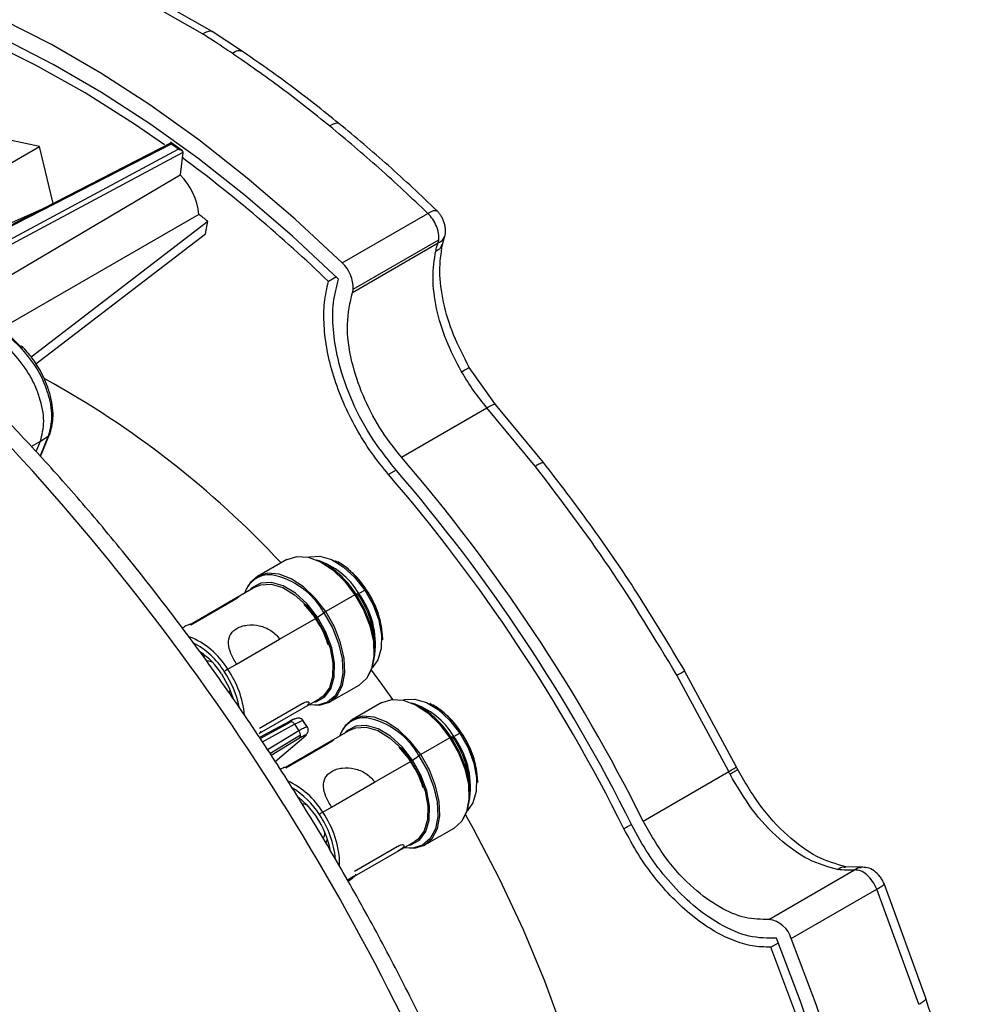
# Model space of a CAD drawing. Units: inches. Extents: x 2.7 to 93.3, y 0.6 to 71.8.
# Drawn here: x 31.9 to 35.1, y 43.4 to 46.7 of the extents above; entities that cross this region are included whole.
import ezdxf

# ---------------------------------------------------------------- set-up
doc = ezdxf.new("R2010")
doc.units = ezdxf.units.IN
doc.header["$LTSCALE"] = 4
doc.header["$MEASUREMENT"] = 0

msp = doc.modelspace()

# ---------------------------------------------------------------- linework, layer by layer
at = {"color": 7, "linetype": 'Continuous', "lineweight": 25}
for p, q in [((32.5139, 46.6777), (32.1916, 46.8614)), ((32.5464, 46.6859), (32.2239, 46.8698)), ((32.6475, 46.6197), (32.5464, 46.6859)), ((31.9553, 46.2923), (30.7219, 46.5541)), ((32.4059, 46.3048), (31.5885, 45.8847)), ((31.6908, 46.1396), (31.9553, 46.2923)), ((32.0015, 46.097), (31.9553, 46.2923)), ((32.4446, 46.2767), (32.4033, 46.3067)), ((32.4457, 46.2718), (31.6379, 45.839)), ((32.4457, 46.2718), (32.4365, 46.195)), ((31.7144, 45.7683), (32.4365, 46.195)), ((31.5692, 45.9026), (31.9628, 46.0771)), ((32.5011, 46.0594), (31.8253, 45.6694)), ((32.9925, 45.8934), (33.286, 46.0628)), ((31.9257, 45.5714), (32.5314, 46.0359)), ((32.5235, 45.9931), (32.5314, 46.0359)), ((31.9421, 45.5475), (32.5235, 45.9931)), ((33.3362, 45.9559), (33.3435, 45.9818)), ((33.0276, 45.7919), (33.3211, 45.9613)), ((33.03, 45.8026), (33.3235, 45.972)), ((33.3211, 45.9613), (33.3235, 45.972)), ((32.9725, 45.8449), (32.9454, 45.8293)), ((33.5186, 45.4077), (33.4282, 45.5351)), ((33.6831, 45.2089), (33.5186, 45.4077)), ((33.1953, 45.2276), (33.4888, 45.397)), ((33.6541, 45.1972), (33.4888, 45.397)), ((31.9582, 45.2303), (31.9895, 45.3051)), ((31.9267, 45.2639), (31.9578, 45.2819)), ((31.943, 45.2465), (31.9578, 45.2819)), ((31.985, 45.2999), (31.9566, 45.232)), ((31.9578, 45.2819), (31.985, 45.2999)), ((33.1779, 45.183), (33.1516, 45.1677)), ((32.8025, 44.8765), (32.7023, 44.8186)), ((32.9471, 44.8557), (32.9315, 44.8647)), ((32.9804, 44.867), (32.9775, 44.8687)), ((32.6954, 44.7829), (32.4716, 44.6536)), ((33.0494, 44.7604), (33.07, 44.7723)), ((33.0748, 44.7741), (33.0737, 44.774)), ((32.6201, 44.7365), (32.474, 44.6521)), ((33.0363, 44.7562), (32.9361, 44.6984)), ((33.0458, 44.7586), (33.04, 44.758)), ((32.7781, 44.6037), (32.9033, 44.676)), ((32.9076, 44.6792), (32.9298, 44.6944)), ((32.6303, 44.5184), (32.7781, 44.6037)), ((33.1313, 44.6023), (33.1313, 44.6057)), ((33.1048, 44.5645), (33.1048, 44.5825)), ((32.5221, 44.5456), (32.5146, 44.5458)), ((32.5999, 44.5009), (32.6303, 44.5184)), ((34.3432, 44.1674), (34.1665, 44.4957)), ((34.3176, 44.1504), (34.14, 44.4804)), ((32.9503, 44.389), (33.0505, 44.4469)), ((32.7094, 44.2818), (32.9159, 44.401)), ((32.7089, 44.2987), (32.8551, 44.3831)), ((33.1281, 44.3866), (33.0279, 44.3288)), ((33.2728, 44.3658), (33.2572, 44.3748)), ((33.3061, 44.3772), (33.3031, 44.3789)), ((32.872, 44.3034), (32.8575, 44.3253)), ((32.8734, 44.3031), (32.859, 44.3248)), ((32.8092, 44.3213), (32.7094, 44.2668)), ((32.7117, 44.2634), (32.8187, 44.3219)), ((32.7191, 44.2526), (32.8288, 44.3125)), ((33.0211, 44.293), (32.7972, 44.1638)), ((32.8288, 44.3125), (32.8441, 44.2895)), ((32.8732, 44.303), (32.872, 44.3034)), ((32.8441, 44.2895), (32.7369, 44.2249)), ((32.7447, 44.2128), (32.8493, 44.2759)), ((32.7485, 44.2068), (32.8462, 44.2657)), ((32.8605, 44.2677), (32.7632, 44.1839)), ((33.3619, 44.2664), (33.2617, 44.2086)), ((33.3715, 44.2688), (33.3656, 44.2682)), ((33.3751, 44.2705), (33.3957, 44.2824)), ((33.4005, 44.2843), (33.3994, 44.2842)), ((32.9458, 44.2466), (32.7996, 44.1622)), ((33.2332, 44.1893), (33.2554, 44.2046)), ((33.1037, 44.1139), (33.2289, 44.1862)), ((34.3478, 44.1583), (34.3432, 44.1674)), ((34.0241, 43.981), (34.3176, 44.1504)), ((32.956, 44.0286), (33.1037, 44.1139)), ((33.4305, 44.0747), (33.4305, 44.0927)), ((33.4569, 44.1125), (33.4569, 44.1158)), ((32.9256, 44.0111), (32.956, 44.0286)), ((33.276, 43.8992), (33.3762, 43.957)), ((33.9841, 43.9692), (33.9583, 43.9543)), ((32.9362, 43.9053), (32.9411, 43.917)), ((33.0346, 43.8089), (33.1807, 43.8933)), ((33.0351, 43.7919), (33.2416, 43.9112)), ((34.7713, 43.8224), (34.719, 43.8244)), ((34.4556, 43.644), (34.7491, 43.8134)), ((34.9932, 43.3739), (34.8501, 43.7666)), ((34.532, 43.578), (34.8254, 43.7474)), ((34.9692, 43.3531), (34.8254, 43.7474)), ((34.4616, 43.5487), (34.4877, 43.5638))]:
    msp.add_line(p, q, dxfattribs=at)
at = {"color": 7, "linetype": 'Continuous', "lineweight": 25, "flags": 128}
for points in [[(32.9925, 45.8934), (32.831, 46.0434), (32.6669, 46.1838), (32.5008, 46.3142), (32.3331, 46.4341), (32.1646, 46.5431), (31.9958, 46.6408), (31.8272, 46.7268), (31.6596, 46.8009), (31.4933, 46.8628), (31.3291, 46.9123), (31.1675, 46.9492), (31.009, 46.9734), (30.8543, 46.9848), (30.7038, 46.9834), (30.558, 46.9692), (30.4175, 46.9422), (30.2828, 46.9025), (30.1543, 46.8503), (30.091, 46.8187)], [(32.9801, 45.8376), (32.8216, 45.9852), (32.6606, 46.1234), (32.4975, 46.2517), (32.333, 46.3697), (32.1675, 46.477), (32.0018, 46.5731), (31.8363, 46.6579), (31.6717, 46.7309), (31.5085, 46.792), (31.3472, 46.8409), (31.1885, 46.8774), (31.0329, 46.9014), (30.8809, 46.9129), (30.7331, 46.9117), (30.5899, 46.898), (30.4519, 46.8717), (30.3195, 46.8329), (30.1933, 46.7818), (30.1899, 46.7802)], [(32.3838, 46.2971), (32.2809, 46.368), (32.1112, 46.4753), (31.9414, 46.5708), (31.772, 46.6541), (31.6037, 46.7249), (31.437, 46.7829), (31.2727, 46.8281), (31.1113, 46.8601), (30.9534, 46.8788), (30.7997, 46.8843), (30.6505, 46.8764), (30.5066, 46.8552), (30.3685, 46.8209), (30.2366, 46.7734), (30.2219, 46.7671)], [(32.4064, 46.3002), (31.8295, 46.0038), (31.5918, 45.8816)], [(31.6251, 45.8509), (31.6971, 45.8895), (32.0639, 46.086), (32.4307, 46.2825)], [(32.8025, 44.8765), (32.8039, 44.8773), (32.8375, 44.8876), (32.8763, 44.8847), (32.918, 44.8689), (32.9601, 44.841), (33.0003, 44.8027), (33.0363, 44.7562)], [(32.875, 44.885), (32.8803, 44.8866), (32.9159, 44.8886), (32.9555, 44.877), (32.9962, 44.8524), (33.0352, 44.8167), (33.07, 44.7723)], [(32.9361, 44.6984), (32.9001, 44.7449), (32.8599, 44.7832), (32.8177, 44.811), (32.7761, 44.8269), (32.7373, 44.8297), (32.7037, 44.8194), (32.6773, 44.7966), (32.6698, 44.7857)], [(32.9076, 44.6792), (32.8719, 44.7247), (32.8319, 44.7613), (32.7903, 44.7864), (32.7498, 44.7983), (32.7132, 44.7963), (32.6831, 44.7804), (32.673, 44.7699)], [(32.6954, 44.7829), (32.7135, 44.7903), (32.7492, 44.7923), (32.7887, 44.7807), (32.8294, 44.7562), (32.8685, 44.7205), (32.9033, 44.676)], [(33.07, 44.7723), (33.0982, 44.7221), (33.1177, 44.6696), (33.1274, 44.6183), (33.1265, 44.5719), (33.1151, 44.5333), (33.0962, 44.5073)], [(33.0363, 44.7562), (33.0658, 44.7043), (33.0873, 44.6498), (33.0994, 44.596), (33.1014, 44.5461), (33.0933, 44.5028), (33.0755, 44.4688), (33.0505, 44.4469)], [(33.0829, 44.4798), (33.0963, 44.5076), (33.1043, 44.5503), (33.1023, 44.5997), (33.0904, 44.6528), (33.0692, 44.7066), (33.04, 44.758)], [(32.8797, 44.3801), (32.9152, 44.3779), (32.9488, 44.3882), (32.9753, 44.411), (32.9931, 44.445), (33.0012, 44.4882), (32.9992, 44.5382), (32.987, 44.592), (32.9656, 44.6464), (32.9361, 44.6984)], [(32.9298, 44.6944), (32.959, 44.643), (32.9801, 44.5892), (32.9921, 44.5361), (32.9941, 44.4867), (32.9861, 44.444), (32.9685, 44.4104), (32.9424, 44.3879), (32.9092, 44.3777), (32.878, 44.3791)], [(32.8935, 44.388), (32.9021, 44.3899), (32.9322, 44.4058), (32.9538, 44.4344), (32.9654, 44.4739), (32.9664, 44.5215), (32.9565, 44.574), (32.9364, 44.6277), (32.9076, 44.6792)], [(32.9033, 44.676), (32.9314, 44.6258), (32.951, 44.5733), (32.9606, 44.5221), (32.9598, 44.4756), (32.9484, 44.437), (32.9273, 44.4091), (32.9159, 44.401)], [(33.0892, 44.5015), (33.1305, 44.4457), (33.1648, 44.3979)], [(32.5789, 44.4848), (32.6049, 44.4377), (32.6181, 44.4026)], [(33.1281, 44.3866), (33.1296, 44.3875), (33.1632, 44.3977), (33.2019, 44.3949), (33.2436, 44.3791), (33.2858, 44.3512), (33.326, 44.3129), (33.3619, 44.2664)], [(33.2007, 44.3952), (33.2059, 44.3968), (33.2416, 44.3988), (33.2811, 44.3871), (33.3218, 44.3626), (33.3609, 44.3269), (33.3957, 44.2824)], [(33.2617, 44.2086), (33.2258, 44.2551), (33.1856, 44.2933), (33.1434, 44.3212), (33.1017, 44.337), (33.063, 44.3399), (33.0294, 44.3296), (33.0029, 44.3068), (32.9955, 44.2958)], [(33.2332, 44.1893), (33.1976, 44.2349), (33.1576, 44.2714), (33.1159, 44.2965), (33.0754, 44.3085), (33.0389, 44.3064), (33.0088, 44.2905), (32.9987, 44.2801)], [(33.0211, 44.293), (33.0392, 44.3005), (33.0748, 44.3025), (33.1144, 44.2908), (33.1551, 44.2663), (33.1941, 44.2306), (33.2289, 44.1862)], [(33.3619, 44.2664), (33.3915, 44.2144), (33.4129, 44.16), (33.425, 44.1062), (33.4271, 44.0563), (33.419, 44.013), (33.4012, 43.979), (33.3762, 43.957)], [(33.4086, 43.99), (33.422, 44.0178), (33.43, 44.0605), (33.428, 44.1099), (33.416, 44.163), (33.3948, 44.2168), (33.3656, 44.2682)], [(33.3957, 44.2824), (33.4238, 44.2322), (33.4434, 44.1797), (33.4531, 44.1285), (33.4522, 44.082), (33.4408, 44.0435), (33.4219, 44.0175)], [(33.2554, 44.2046), (33.2846, 44.1532), (33.3058, 44.0994), (33.3178, 44.0462), (33.3198, 43.9969), (33.3118, 43.9542), (33.2942, 43.9206), (33.268, 43.898), (33.2349, 43.8879), (33.2036, 43.8893)], [(33.2054, 43.8902), (33.2409, 43.8881), (33.2745, 43.8984), (33.301, 43.9212), (33.3188, 43.9552), (33.3269, 43.9984), (33.3248, 44.0484), (33.3127, 44.1021), (33.2913, 44.1566), (33.2617, 44.2086)], [(33.2191, 43.8982), (33.2277, 43.9), (33.2578, 43.9159), (33.2795, 43.9446), (33.2911, 43.9841), (33.292, 44.0317), (33.2821, 44.0841), (33.2621, 44.1379), (33.2332, 44.1893)], [(33.2289, 44.1862), (33.2571, 44.136), (33.2766, 44.0835), (33.2863, 44.0322), (33.2854, 43.9858), (33.274, 43.9472), (33.2529, 43.9192), (33.2416, 43.9112)], [(32.8435, 44.062), (32.8718, 44.0362), (32.9046, 43.995)], [(33.4155, 44.002), (33.4413, 43.9556), (33.5308, 43.7838), (33.6126, 43.6093), (33.6861, 43.433), (33.7509, 43.2559), (33.8067, 43.0789), (33.8532, 42.9029), (33.8902, 42.7289), (33.9174, 42.5578), (33.9347, 42.3906), (33.9421, 42.2281), (33.942, 42.1497)], [(33.01, 43.7789), (33.0181, 43.7843), (33.0258, 43.7889), (33.0317, 43.7921), (33.0351, 43.7934), (33.0353, 43.7925), (33.0324, 43.7896)], [(34.8375, 41.2821), (34.8517, 41.4456), (34.8582, 41.6378), (34.8543, 41.8361), (34.8401, 42.0397), (34.8157, 42.2478), (34.7811, 42.4598), (34.7365, 42.6747), (34.682, 42.8919), (34.6179, 43.1105), (34.5443, 43.3297), (34.4616, 43.5487)], [(34.8654, 41.2561), (34.8824, 41.4443), (34.8888, 41.6395), (34.8847, 41.8408), (34.87, 42.0475), (34.8448, 42.2589), (34.8092, 42.4742), (34.7634, 42.6924), (34.7074, 42.9129), (34.6416, 43.1348), (34.5662, 43.3573), (34.4814, 43.5795)], [(34.9207, 41.2159), (34.9379, 41.4073), (34.9445, 41.6057), (34.9403, 41.8104), (34.9255, 42.0206), (34.9, 42.2354), (34.864, 42.4542), (34.8176, 42.6761), (34.761, 42.9003), (34.6943, 43.1259), (34.6179, 43.3521), (34.532, 43.578)]]:
    msp.add_lwpolyline(points, dxfattribs=at)
at = {"color": 7, "linetype": 'Continuous', "lineweight": 25}
for centre, radius, start, end in [((27.6358, 41.3634), 6.0082, 44.93277, 56.95331), ((27.5051, 41.2281), 6.1937, 44.97261, 55.59676), ((29.7701, 42.6497), 4.5029, 53.7813, 54.1645), ((29.4945, 42.2601), 4.9646, 45.9659, 53.5579), ((32.2825, 46.0385), 0.2195, 5.4714, 45.4751), ((29.7671, 42.5069), 4.4828, 51.9268, 52.4185), ((32.9117, 45.8069), 0.1183, 357.8777, 46.9267), ((32.979, 45.8084), 0.0513, 341.22, 353.4684), ((25.7602, 39.6328), 8.2974, 22.50515, 44.73129), ((30.4242, 42.6705), 3.2216, 42.9376, 61.2688), ((28.6433, 41.3023), 6.0107, 26.46466, 40.77178), ((28.721, 41.3471), 5.8504, 26.46466, 40.77178), ((28.712, 41.342), 5.8905, 26.46466, 40.77178), ((32.8304, 44.6329), 0.2534, 30.2041, 72.8327), ((32.7547, 44.5764), 0.3382, 32.4803, 58.4739), ((32.8226, 44.6149), 0.2973, 32.3537, 58.6005), ((32.8284, 44.6181), 0.2917, 32.3537, 58.6005), ((32.7435, 44.7349), 0.0899, 85.2166, 163.124), ((32.7004, 44.5671), 0.2623, 29.0397, 78.8783), ((32.814, 44.5915), 0.3175, 1.9465, 35.0988), ((32.82, 44.5951), 0.3114, 1.9465, 35.0988), ((33.0447, 44.7434), 0.0153, 107.8466, 123.2307), ((33.0399, 44.7753), 0.0177, 289.5295, 302.4628), ((32.7795, 44.5715), 0.3255, 1.9465, 35.0988), ((32.8158, 44.5871), 0.2908, 352.9305, 36.5621), ((32.9862, 44.6126), 0.0994, 120.2974, 124.5996), ((32.9509, 44.6154), 0.0771, 124.2288, 128.2151), ((32.374, 44.367), 0.2627, 30.6513, 69.092), ((32.3527, 44.3453), 0.2781, 32.0769, 62.3445), ((32.357, 44.3437), 0.263, 32.4581, 55.3303), ((32.6445, 44.4237), 0.0891, 119.9886, 128.9666), ((32.3084, 44.3036), 0.338, 11.7852, 34.0785), ((32.3284, 44.3121), 0.3307, 5.556, 34.8112), ((33.1561, 44.143), 0.2534, 30.2041, 72.8327), ((33.0803, 44.0866), 0.3382, 32.4803, 58.4739), ((33.1482, 44.1251), 0.2973, 32.3537, 58.6005), ((33.1541, 44.1282), 0.2917, 32.3537, 58.6005), ((33.0692, 44.245), 0.0899, 85.2166, 163.124), ((33.0261, 44.0772), 0.2623, 29.0397, 78.8783), ((33.3703, 44.2536), 0.0153, 107.8466, 123.2307), ((33.3655, 44.2855), 0.0177, 289.5295, 302.4628), ((33.1052, 44.0816), 0.3255, 1.9465, 35.0988), ((33.1415, 44.0973), 0.2908, 352.9305, 36.5621), ((33.1397, 44.1017), 0.3175, 1.9465, 35.0988), ((33.1457, 44.1053), 0.3114, 1.9465, 35.0988), ((33.2766, 44.1256), 0.0771, 124.2288, 128.2151), ((33.3119, 44.1227), 0.0994, 120.2974, 124.5996), ((32.6927, 43.8708), 0.2719, 31.0674, 65.4418), ((32.6705, 43.8487), 0.2885, 32.3762, 58.2837), ((32.6559, 43.8261), 0.3006, 11.1629, 34.1785), ((32.9701, 43.9339), 0.0891, 119.9886, 128.9666), ((32.6562, 43.8235), 0.3143, 4.9339, 34.8588), ((32.6664, 43.8279), 0.3174, 0.2508, 35.2433), ((32.9029, 43.9485), 0.2051, 302.2151, 309.1858), ((34.4436, 43.5529), 0.0918, 15.8374, 82.4931)]:
    msp.add_arc(centre, radius, start, end, dxfattribs=at)
for points, knots in [([(32.5139, 46.6777), (32.5199, 46.6811), (32.5288, 46.6862), (32.5394, 46.688), (32.5447, 46.6877), (32.5463, 46.6859), (32.5464, 46.6858)], [0, 0, 0, 0, 0.501448, 0.747089, 0.98021, 1, 1, 1, 1]), ([(32.615, 46.6114), (32.5962, 46.624), (32.5625, 46.6466), (32.5287, 46.6682), (32.5139, 46.6777)], [0, 0, 0, 0, 0.559998, 1, 1, 1, 1]), ([(32.615, 46.6114), (32.6219, 46.6155), (32.6343, 46.623), (32.6431, 46.62), (32.647, 46.6186)], [0, 0, 0, 0, 0.557335, 1, 1, 1, 1]), ([(32.9814, 46.3709), (32.9261, 46.415), (32.8156, 46.5031), (32.7035, 46.5808), (32.6475, 46.6197)], [0, 0, 0, 0, 0.4999557, 1, 1, 1, 1]), ([(32.9494, 46.3622), (32.9554, 46.3656), (32.9643, 46.3707), (32.9744, 46.3731), (32.9795, 46.3729), (32.9809, 46.371), (32.9812, 46.3705)], [0, 0, 0, 0, 0.476605, 0.710077, 0.931655, 1, 1, 1, 1]), ([(33.3171, 46.0722), (33.2619, 46.1245), (33.1514, 46.2292), (33.0381, 46.3236), (32.9814, 46.3709)], [0, 0, 0, 0, 0.499965, 1, 1, 1, 1]), ([(32.4064, 46.3002), (32.4064, 46.3013), (32.4063, 46.3033), (32.4062, 46.3047), (32.406, 46.3048), (32.4059, 46.3048)], [0, 0, 0, 0, 0.414403, 0.82794, 1, 1, 1, 1]), ([(32.4307, 46.2825), (32.4325, 46.2823), (32.4361, 46.2817), (32.4403, 46.2799), (32.4431, 46.2779), (32.4447, 46.276), (32.4457, 46.2741), (32.4457, 46.2728), (32.4457, 46.2722)], [0, 0, 0, 0, 0.25002, 0.499518, 0.644455, 0.774442, 0.891881, 1, 1, 1, 1]), ([(32.4457, 46.2722), (32.4457, 46.2721), (32.4457, 46.272), (32.4457, 46.2718), (32.4457, 46.2718)], [0, 0, 0, 0, 0.56, 1, 1, 1, 1]), ([(33.286, 46.0628), (33.2929, 46.0669), (33.3061, 46.0746), (33.3135, 46.0729), (33.317, 46.072)], [0, 0, 0, 0, 0.524445, 1, 1, 1, 1]), ([(33.3435, 45.9818), (33.3445, 45.9854), (33.3465, 45.9925), (33.347, 46.0047), (33.3457, 46.0174), (33.3426, 46.0302), (33.3378, 46.0425), (33.3318, 46.0539), (33.3248, 46.0641), (33.3197, 46.0695), (33.3171, 46.0722)], [0, 0, 0, 0, 0.1322, 0.262687, 0.391116, 0.517215, 0.641233, 0.763258, 0.882923, 1, 1, 1, 1]), ([(33.3211, 45.9613), (33.3284, 45.965), (33.3387, 45.9701), (33.3408, 45.9797), (33.3414, 45.9825)], [0, 0, 0, 0, 0.709484, 1, 1, 1, 1]), ([(33.3131, 45.9338), (33.3144, 45.9391), (33.3168, 45.9485), (33.3198, 45.9574), (33.3211, 45.9613)], [0, 0, 0, 0, 0.55886, 1, 1, 1, 1]), ([(33.3131, 45.9338), (33.3204, 45.9375), (33.3313, 45.9431), (33.3333, 45.953), (33.3339, 45.9563)], [0, 0, 0, 0, 0.662446, 1, 1, 1, 1]), ([(33.4282, 45.5351), (33.409, 45.572), (33.3705, 45.6456), (33.337, 45.7591), (33.3227, 45.8665), (33.3317, 45.9262), (33.3362, 45.9559)], [0, 0, 0, 0, 0.251799, 0.502502, 0.752276, 1, 1, 1, 1]), ([(33.4017, 45.5198), (33.3831, 45.5555), (33.3458, 45.627), (33.3132, 45.738), (33.2995, 45.8442), (33.3086, 45.9039), (33.3131, 45.9338)], [0, 0, 0, 0, 0.250365, 0.500519, 0.750001, 1, 1, 1, 1]), ([(33.1516, 45.1677), (33.1314, 45.1925), (33.0909, 45.2422), (33.0389, 45.3262), (32.9953, 45.4143), (32.9617, 45.5043), (32.9393, 45.5936), (32.9288, 45.6792), (32.9296, 45.7597), (32.9401, 45.806), (32.9454, 45.8293)], [0, 0, 0, 0, 0.12477, 0.249876, 0.3745, 0.49972, 0.624355, 0.749357, 0.874221, 1, 1, 1, 1]), ([(33.1729, 45.1887), (33.1435, 45.2262), (33.0846, 45.3009), (33.0181, 45.4318), (32.9769, 45.5556), (32.9595, 45.6655), (32.9594, 45.7594), (32.9732, 45.8115), (32.9801, 45.8376)], [0, 0, 0, 0, 0.186983, 0.373585, 0.559809, 0.706683, 0.853201, 1, 1, 1, 1]), ([(33.1953, 45.2276), (33.1697, 45.2601), (33.1185, 45.3252), (33.0606, 45.4392), (33.0201, 45.5615), (33.0037, 45.6871), (33.0196, 45.757), (33.0276, 45.7919)], [0, 0, 0, 0, 0.187154, 0.374029, 0.56066, 0.780279, 1, 1, 1, 1]), ([(31.9893, 45.3049), (31.9944, 45.3226), (32.0052, 45.3605), (31.9975, 45.4233), (31.9796, 45.4791), (31.9585, 45.524), (31.9303, 45.5687), (31.9071, 45.5939), (31.8952, 45.6068)], [0, 0, 0, 0, 0.205204, 0.439767, 0.568675, 0.705049, 0.848762, 1, 1, 1, 1]), ([(31.9578, 45.2819), (31.9634, 45.3036), (31.9747, 45.3471), (31.9606, 45.4198), (31.9383, 45.4768), (31.9089, 45.5329), (31.8788, 45.5675), (31.8587, 45.5905)], [0, 0, 0, 0, 0.249626, 0.499443, 0.624858, 0.750304, 1, 1, 1, 1]), ([(31.8868, 45.6057), (31.9066, 45.5828), (31.9463, 45.5372), (31.9789, 45.4642), (31.9929, 45.4081), (31.999, 45.3537), (31.9906, 45.3214), (31.985, 45.2999)], [0, 0, 0, 0, 0.249625, 0.499418, 0.624838, 0.750297, 1, 1, 1, 1]), ([(33.4017, 45.5198), (33.4081, 45.5234), (33.4203, 45.5305), (33.43, 45.5361), (33.4281, 45.535), (33.4281, 45.535)], [0, 0, 0, 0, 0.5109818, 0.9859295, 1, 1, 1, 1]), ([(33.4888, 45.397), (33.4729, 45.4163), (33.4414, 45.4546), (33.4149, 45.4981), (33.4017, 45.5198)], [0, 0, 0, 0, 0.502179, 1, 1, 1, 1]), ([(33.4888, 45.397), (33.4952, 45.4006), (33.5075, 45.4076), (33.5188, 45.4109), (33.5185, 45.4077), (33.5185, 45.4077)], [0, 0, 0, 0, 0.513483, 0.99074, 1, 1, 1, 1]), ([(33.4024, 43.0013), (33.377, 43.0588), (33.3183, 43.191), (33.218, 43.3957), (33.1033, 43.6152), (32.9818, 43.8316), (32.8541, 44.0443), (32.7205, 44.2527), (32.5812, 44.4565), (32.4367, 44.655), (32.2872, 44.8478), (32.1331, 45.0343), (31.9794, 45.2098), (31.8754, 45.3193), (31.8255, 45.3718)], [0, 0, 0, 0, 0.065671, 0.151227, 0.236775, 0.322319, 0.407863, 0.49341, 0.578962, 0.664524, 0.750099, 0.83569, 0.921301, 1, 1, 1, 1]), ([(33.6541, 45.1972), (33.66, 45.2006), (33.6689, 45.2057), (33.6779, 45.2094), (33.6821, 45.2102), (33.6826, 45.209), (33.6827, 45.2086)], [0, 0, 0, 0, 0.451919, 0.673298, 0.883397, 1, 1, 1, 1]), ([(34.1666, 44.4956), (34.113, 44.585), (34.0101, 44.7569), (33.8474, 44.995), (33.7364, 45.1395), (33.6831, 45.2089)], [0, 0, 0, 0, 0.359901, 0.692602, 1, 1, 1, 1]), ([(33.075, 44.7741), (33.0699, 44.7815), (33.0549, 44.803), (33.0262, 44.8339), (32.9944, 44.8603), (32.9743, 44.8695), (32.9667, 44.8729)], [0, 0, 0, 0, 0.167226, 0.486126, 0.806376, 1, 1, 1, 1]), ([(33.1304, 44.6185), (33.1292, 44.6316), (33.1266, 44.6598), (33.1118, 44.7059), (33.0935, 44.7451), (33.0796, 44.7669), (33.075, 44.7741)], [0, 0, 0, 0, 0.259035, 0.556248, 0.853071, 1, 1, 1, 1]), ([(32.6367, 44.7488), (32.6374, 44.7492), (32.639, 44.7498), (32.6337, 44.7448), (32.6246, 44.7392), (32.6201, 44.7365)], [0, 0, 0, 0, 0.311787, 0.658629, 1, 1, 1, 1]), ([(32.8607, 44.7233), (32.8703, 44.7131), (32.8847, 44.6978), (32.8971, 44.6798), (32.9011, 44.6738)], [0, 0, 0, 0, 0.670664, 1, 1, 1, 1]), ([(32.9011, 44.6738), (32.9058, 44.6664), (32.9195, 44.6446), (32.9349, 44.6139), (32.9413, 44.5913), (32.9434, 44.5842)], [0, 0, 0, 0, 0.262518, 0.766796, 1, 1, 1, 1]), ([(32.4717, 44.6537), (32.4715, 44.6538), (32.4705, 44.6541), (32.4688, 44.654), (32.4667, 44.6537), (32.4641, 44.6528), (32.4602, 44.6511), (32.4535, 44.6473), (32.4477, 44.6437), (32.4449, 44.6418), (32.4448, 44.6418)], [0, 0, 0, 0, 0.016898, 0.084981, 0.152855, 0.242383, 0.459475, 0.738582, 0.990234, 1, 1, 1, 1]), ([(32.6303, 44.5184), (32.6232, 44.5305), (32.609, 44.5548), (32.6009, 44.5896), (32.6052, 44.6147), (32.6171, 44.6311), (32.6304, 44.6412), (32.6473, 44.6486), (32.6733, 44.654), (32.7093, 44.6522), (32.7428, 44.6384), (32.7653, 44.6207), (32.7738, 44.6094), (32.7781, 44.6037)], [0, 0, 0, 0, 0.124182, 0.249051, 0.37392, 0.437823, 0.499658, 0.561405, 0.625401, 0.75027, 0.875139, 0.937573, 1, 1, 1, 1]), ([(32.5263, 44.5297), (32.5295, 44.53), (32.5358, 44.5305), (32.5417, 44.5279), (32.5446, 44.5267)], [0, 0, 0, 0, 0.502731, 1, 1, 1, 1]), ([(34.14, 44.4804), (34.146, 44.4838), (34.1548, 44.4889), (34.1631, 44.4937), (34.1665, 44.4956), (34.1663, 44.4955), (34.1662, 44.4954)], [0, 0, 0, 0, 0.446881, 0.665793, 0.873553, 1, 1, 1, 1]), ([(32.6068, 44.43), (32.6069, 44.4277), (32.607, 44.4241), (32.6054, 44.421), (32.6047, 44.4199)], [0, 0, 0, 0, 0.628164, 1, 1, 1, 1]), ([(32.8551, 44.3831), (32.8599, 44.3855), (32.8696, 44.3903), (32.878, 44.3899), (32.8802, 44.3859), (32.8757, 44.3812), (32.8738, 44.3792)], [0, 0, 0, 0, 0.260932, 0.525694, 0.794486, 1, 1, 1, 1]), ([(33.4007, 44.2843), (33.3955, 44.2917), (33.3806, 44.3132), (33.3519, 44.344), (33.32, 44.3705), (33.2999, 44.3796), (33.2924, 44.3831)], [0, 0, 0, 0, 0.167226, 0.486126, 0.806376, 1, 1, 1, 1]), ([(32.8296, 44.3305), (32.8296, 44.3305), (32.8291, 44.331), (32.8219, 44.3279), (32.8134, 44.3234), (32.8092, 44.3213)], [0, 0, 0, 0, 0.018452, 0.527901, 1, 1, 1, 1]), ([(32.8538, 44.3299), (32.8532, 44.3303), (32.8493, 44.3331), (32.8412, 44.3337), (32.8286, 44.3309), (32.8177, 44.3255), (32.8118, 44.3226)], [0, 0, 0, 0, 0.05211, 0.308154, 0.625645, 1, 1, 1, 1]), ([(32.859, 44.3248), (32.858, 44.3262), (32.8564, 44.3283), (32.8545, 44.3295), (32.8538, 44.3299)], [0, 0, 0, 0, 0.634771, 1, 1, 1, 1]), ([(32.8575, 44.3253), (32.8577, 44.3253), (32.8583, 44.3253), (32.859, 44.3252), (32.8588, 44.3248), (32.8588, 44.3246)], [0, 0, 0, 0, 0.276953, 0.770677, 1, 1, 1, 1]), ([(32.872, 44.3034), (32.8719, 44.3034), (32.8716, 44.3034), (32.8703, 44.3031), (32.8669, 44.3019), (32.8589, 44.2982), (32.8495, 44.2927), (32.8441, 44.2895)], [0, 0, 0, 0, 0.032519, 0.091547, 0.288971, 0.591959, 1, 1, 1, 1]), ([(32.8636, 44.2703), (32.8669, 44.2738), (32.8729, 44.2803), (32.8764, 44.2892), (32.8764, 44.2957), (32.875, 44.3003), (32.8738, 44.3023), (32.8733, 44.3032)], [0, 0, 0, 0, 0.343727, 0.631539, 0.850436, 0.933143, 1, 1, 1, 1]), ([(32.7077, 44.2801), (32.7091, 44.2813), (32.7109, 44.283), (32.7131, 44.2858), (32.7137, 44.2877), (32.714, 44.2887)], [0, 0, 0, 0, 0.580924, 0.79054, 1, 1, 1, 1]), ([(32.8462, 44.2657), (32.8515, 44.2688), (32.8624, 44.2751), (32.8688, 44.2772), (32.868, 44.2745), (32.863, 44.2699), (32.8605, 44.2677)], [0, 0, 0, 0, 0.270501, 0.562397, 0.789531, 1, 1, 1, 1]), ([(32.9623, 44.259), (32.9631, 44.2593), (32.9647, 44.26), (32.9593, 44.2549), (32.9503, 44.2494), (32.9458, 44.2466)], [0, 0, 0, 0, 0.311787, 0.658629, 1, 1, 1, 1]), ([(33.4561, 44.1287), (33.4548, 44.1418), (33.4522, 44.17), (33.4375, 44.2161), (33.4191, 44.2553), (33.4053, 44.2771), (33.4007, 44.2843)], [0, 0, 0, 0, 0.259035, 0.556248, 0.853071, 1, 1, 1, 1]), ([(33.1864, 44.2335), (33.196, 44.2232), (33.2104, 44.208), (33.2227, 44.1899), (33.2268, 44.184)], [0, 0, 0, 0, 0.670664, 1, 1, 1, 1]), ([(32.7974, 44.1639), (32.7972, 44.1639), (32.7962, 44.1642), (32.7945, 44.1642), (32.7924, 44.1639), (32.7897, 44.163), (32.7863, 44.1615), (32.7821, 44.159), (32.7799, 44.1578)], [0, 0, 0, 0, 0.02443, 0.122861, 0.22099, 0.350425, 0.664284, 1, 1, 1, 1]), ([(32.956, 44.0286), (32.9489, 44.0407), (32.9346, 44.0649), (32.9266, 44.0998), (32.9308, 44.1248), (32.9428, 44.1413), (32.956, 44.1514), (32.973, 44.1587), (32.999, 44.1642), (33.035, 44.1624), (33.0684, 44.1486), (33.0909, 44.1309), (33.0995, 44.1196), (33.1037, 44.1139)], [0, 0, 0, 0, 0.124182, 0.249051, 0.37392, 0.437823, 0.499658, 0.561405, 0.625401, 0.75027, 0.875139, 0.937573, 1, 1, 1, 1]), ([(33.2268, 44.184), (33.2315, 44.1765), (33.2452, 44.1548), (33.2605, 44.1241), (33.267, 44.1015), (33.269, 44.0944)], [0, 0, 0, 0, 0.262518, 0.766796, 1, 1, 1, 1]), ([(34.3176, 44.1504), (34.324, 44.1541), (34.3362, 44.1612), (34.3454, 44.1676), (34.3431, 44.1673), (34.3429, 44.1672)], [0, 0, 0, 0, 0.504857, 0.97411, 1, 1, 1, 1]), ([(34.322, 44.1417), (34.328, 44.1451), (34.3368, 44.1502), (34.3448, 44.1554), (34.348, 44.1578), (34.3476, 44.158), (34.3474, 44.1581)], [0, 0, 0, 0, 0.4516784, 0.6729402, 0.8829294, 1, 1, 1, 1]), ([(34.719, 43.8244), (34.6862, 43.8334), (34.6207, 43.8516), (34.5175, 43.9278), (34.4208, 44.0321), (34.3711, 44.1183), (34.3462, 44.1615)], [0, 0, 0, 0, 0.2489745, 0.4980705, 0.7485917, 1, 1, 1, 1]), ([(34.322, 44.1417), (34.3212, 44.1433), (34.3197, 44.1462), (34.3182, 44.1491), (34.3176, 44.1504)], [0, 0, 0, 0, 0.560173, 1, 1, 1, 1]), ([(34.6906, 43.8151), (34.6577, 43.8241), (34.592, 43.842), (34.4897, 43.9161), (34.3946, 44.0171), (34.3462, 44.1001), (34.322, 44.1417)], [0, 0, 0, 0, 0.2499784, 0.4999238, 0.7498518, 1, 1, 1, 1]), ([(32.8553, 44.0399), (32.8574, 44.0401), (32.8625, 44.0404), (32.8673, 44.0382), (32.8703, 44.0368)], [0, 0, 0, 0, 0.394982, 1, 1, 1, 1]), ([(34.4616, 43.5487), (34.4406, 43.5492), (34.3987, 43.5502), (34.3306, 43.5711), (34.261, 43.6058), (34.1916, 43.6547), (34.1246, 43.716), (34.0621, 43.7875), (34.005, 43.8675), (33.9739, 43.9253), (33.9583, 43.9543)], [0, 0, 0, 0, 0.125236, 0.250133, 0.374991, 0.499885, 0.624701, 0.749824, 0.8744, 1, 1, 1, 1]), ([(34.4814, 43.5795), (34.4507, 43.5795), (34.3893, 43.5797), (34.2861, 43.6239), (34.1908, 43.6927), (34.1087, 43.7769), (34.0399, 43.8667), (34.0035, 43.9335), (33.9852, 43.967)], [0, 0, 0, 0, 0.1866082, 0.3732301, 0.5597703, 0.7065446, 0.8524733, 1, 1, 1, 1]), ([(34.4556, 43.644), (34.429, 43.644), (34.3757, 43.6441), (34.2859, 43.6827), (34.1918, 43.7506), (34.098, 43.8512), (34.0488, 43.9377), (34.0241, 43.981)], [0, 0, 0, 0, 0.186431, 0.373167, 0.560051, 0.779876, 1, 1, 1, 1]), ([(32.9325, 43.9401), (32.9324, 43.9379), (32.9323, 43.9311), (32.9288, 43.9253), (32.9265, 43.9215)], [0, 0, 0, 0, 0.327405, 1, 1, 1, 1]), ([(33.1807, 43.8933), (33.1855, 43.8956), (33.1952, 43.9004), (33.2038, 43.9001), (33.2055, 43.8955), (33.199, 43.8877), (33.1902, 43.8813), (33.1834, 43.8777), (33.1827, 43.8773)], [0, 0, 0, 0, 0.190655, 0.38411, 0.580508, 0.77872, 0.977158, 1, 1, 1, 1]), ([(34.6906, 43.8151), (34.6974, 43.8197), (34.7065, 43.8259), (34.7156, 43.8231), (34.7179, 43.8224)], [0, 0, 0, 0, 0.74653, 1, 1, 1, 1]), ([(34.7491, 43.8134), (34.7558, 43.8184), (34.7629, 43.8238), (34.7708, 43.822), (34.7713, 43.8219)], [0, 0, 0, 0, 0.9403423, 1, 1, 1, 1]), ([(34.8501, 43.7666), (34.8481, 43.771), (34.8442, 43.7796), (34.8334, 43.7953), (34.8168, 43.8113), (34.7941, 43.8225), (34.7788, 43.8225), (34.7713, 43.8224)], [0, 0, 0, 0, 0.136007, 0.268945, 0.524253, 0.768372, 1, 1, 1, 1]), ([(33.0122, 43.775), (33.0125, 43.7752), (33.0156, 43.7771), (33.0217, 43.7814), (33.0288, 43.7865), (33.032, 43.7892), (33.0334, 43.7903)], [0, 0, 0, 0, 0.037775, 0.387319, 0.736078, 1, 1, 1, 1]), ([(33.0334, 43.7903), (33.0348, 43.7915), (33.0366, 43.7931), (33.0387, 43.7959), (33.0394, 43.7979), (33.0397, 43.7989)], [0, 0, 0, 0, 0.580924, 0.79054, 1, 1, 1, 1]), ([(34.7491, 43.8134), (34.7397, 43.8126), (34.7208, 43.8112), (34.7006, 43.8138), (34.6906, 43.8151)], [0, 0, 0, 0, 0.501182, 1, 1, 1, 1]), ([(34.8254, 43.7474), (34.8318, 43.7511), (34.844, 43.7583), (34.8527, 43.7658), (34.85, 43.7665), (34.8499, 43.7665)], [0, 0, 0, 0, 0.509177, 0.982448, 1, 1, 1, 1]), ([(34.9692, 43.3531), (34.9751, 43.3566), (34.9839, 43.3617), (34.9914, 43.3682), (34.994, 43.3719), (34.9931, 43.3733), (34.9928, 43.3738)], [0, 0, 0, 0, 0.456824, 0.680606, 0.892988, 1, 1, 1, 1]), ([(35.1322, 42.8791), (35.112, 42.9611), (35.0718, 43.1253), (35.0194, 43.291), (34.9932, 43.3739)], [0, 0, 0, 0, 0.50003, 1, 1, 1, 1])]:
    msp.add_open_spline(points, degree=3, knots=knots, dxfattribs=at)
for points in [[(32.9494, 46.3622), (32.894, 46.4064), (32.7833, 46.4947), (32.6711, 46.5725), (32.615, 46.6114)], [(33.286, 46.0628), (33.2306, 46.1153), (33.1198, 46.2202), (33.0062, 46.3149), (32.9494, 46.3622)], [(33.3235, 45.972), (33.3237, 45.9793), (33.324, 45.9939), (33.3163, 46.0191), (33.3036, 46.0435), (33.2919, 46.0564), (33.286, 46.0628)], [(31.8953, 45.6009), (31.8957, 45.6024), (31.8965, 45.6053), (31.895, 45.6075), (31.8917, 45.6079), (31.8884, 45.6064), (31.8868, 45.6057)], [(31.9903, 45.3094), (31.9903, 45.3084), (31.9901, 45.3065), (31.989, 45.304), (31.9874, 45.3016), (31.9858, 45.3004), (31.985, 45.2999)], [(34.14, 44.4804), (34.0648, 44.6051), (33.9145, 44.8547), (33.7409, 45.0831), (33.6541, 45.1972)], [(32.8288, 44.3125), (32.8323, 44.3144), (32.8392, 44.3181), (32.8475, 44.3221), (32.8539, 44.3248), (32.8563, 44.3252), (32.8575, 44.3253)], [(32.8092, 44.3213), (32.8099, 44.3217), (32.8111, 44.3226), (32.8134, 44.3231), (32.816, 44.3229), (32.8178, 44.3222), (32.8187, 44.3219)], [(32.8187, 44.3219), (32.8196, 44.3214), (32.8214, 44.3205), (32.8241, 44.3183), (32.8266, 44.3156), (32.8281, 44.3135), (32.8288, 44.3125)], [(32.8493, 44.2759), (32.8491, 44.277), (32.8488, 44.2792), (32.8477, 44.2828), (32.8461, 44.2863), (32.8448, 44.2884), (32.8441, 44.2895)], [(32.8462, 44.2657), (32.8467, 44.2663), (32.8478, 44.2674), (32.8489, 44.2698), (32.8494, 44.2726), (32.8493, 44.2748), (32.8493, 44.2759)], [(34.8254, 43.7474), (34.821, 43.7567), (34.812, 43.7753), (34.7915, 43.7976), (34.7691, 43.8123), (34.7558, 43.813), (34.7491, 43.8134)]]:
    msp.add_open_spline(points, degree=3, dxfattribs=at)

doc.saveas('drawing.dxf')
